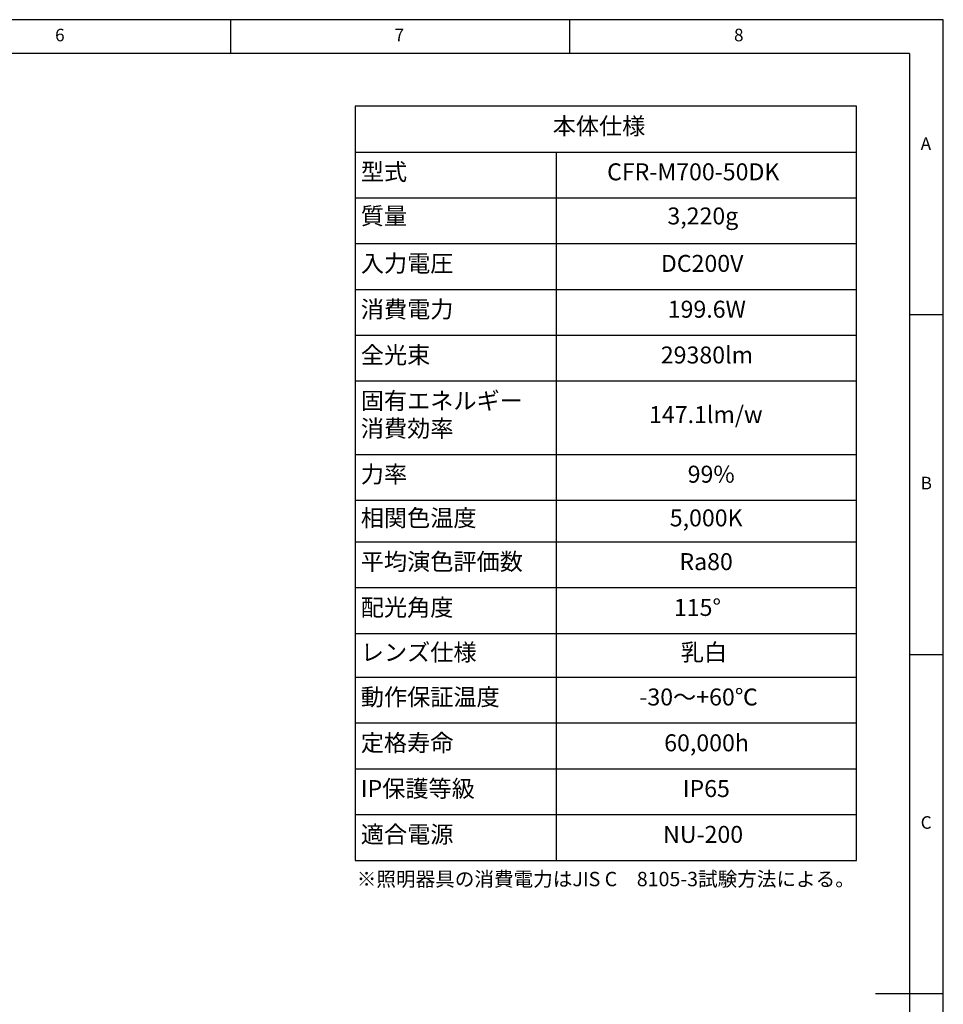
# Model space of a CAD drawing. Extents: x 5 to 418, y 5 to 292.
# Drawn here: x 279 to 415, y 147 to 292 of the extents above; entities that cross this region are included whole.
import ezdxf

# ---------------------------------------------------------------- set-up
doc = ezdxf.new("R2010")
doc.units = 0
doc.linetypes.add('CENTERX2', pattern=[20.32, 12.7, -2.54, 2.54, -2.54])
doc.layers.get('0').update_dxf_attribs({"linetype": 'CONTINUOUS'})
doc.layers.add('SLD-0', color=36, linetype='CONTINUOUS')
doc.layers.add('中心線', color=11, linetype='CENTERX2')
doc.styles.get("Standard").update_dxf_attribs({"font": 'msgothic.ttc'})

# ---------------------------------------------------------------- blocks, each defined once
blk = doc.blocks.new('SW_TABLEANNOTATION_2')
at = {"layer": '中心線', "color": 0, "linetype": 'CONTINUOUS'}
for p, q in [((0, 0), (0, -111.09)), ((73.84, 0), (0, 0)), ((73.84, -111.09), (73.84, 0)), ((0, -6.74), (73.84, -6.74)), ((29.58, -6.74), (29.58, -111.09)), ((0, -13.49), (73.84, -13.49)), ((0, -20.23), (73.84, -20.23)), ((0, -26.98), (73.84, -26.98)), ((0, -33.72), (73.84, -33.72)), ((0, -40.47), (73.84, -40.47)), ((0, -51.29), (73.84, -51.29)), ((0, -58.03), (73.84, -58.03)), ((0, -64.17), (73.84, -64.17)), ((0, -70.91), (73.84, -70.91)), ((0, -77.66), (73.84, -77.66)), ((0, -84.11), (73.84, -84.11)), ((0, -90.85), (73.84, -90.85)), ((0, -97.6), (73.84, -97.6)), ((0, -104.34), (73.84, -104.34)), ((0, -111.09), (73.84, -111.09))]:
    blk.add_line(p, q, dxfattribs=at)
at = {"layer": '中心線', "color": 0, "linetype": 'CONTINUOUS', "char_height": 2.5, "attachment_point": 1}
for s, insert in [('本体仕様', (29.09, -1.67)), ('型式', (0.82, -8.41)), ('CFR-M700-50DK', (37.1, -8.41)), ('質量', (0.82, -14.91)), ('3,220g', (45.98, -14.91)), ('入力電圧', (0.82, -21.9)), ('DC200V', (45.02, -21.9)), ('消費電力', (0.82, -28.65)), ('199.6W', (46.03, -28.65)), ('全光束', (0.82, -35.39)), ('29380lm', (45.01, -35.39)), ('固有エネルギー', (0.82, -42.13)), ('147.1lm/w', (43.28, -44.17)), ('消費効率', (0.82, -46.21)), ('力率', (0.82, -52.95)), ('99%', (48.97, -52.95)), ('相関色温度', (0.82, -59.39)), ('5,000K', (46.33, -59.39)), ('平均演色評価数', (0.82, -65.83)), ('Ra80', (47.75, -65.83)), ('配光角度', (0.82, -72.58)), ('115°', (46.94, -72.58)), ('レンズ仕様', (0.82, -79.18)), ('乳白', (47.96, -79.18)), ('動作保証温度', (0.82, -85.77)), ('-30～+60℃', (41.85, -85.77)), ('定格寿命', (0.82, -92.52)), ('60,000h', (45.51, -92.52)), ('IP保護等級', (0.82, -99.26)), ('IP65', (48.24, -99.26)), ('適合電源', (0.82, -106.01)), ('NU-200', (45.35, -106.01))]:
    blk.add_mtext(s, dxfattribs=dict(at, insert=insert))

msp = doc.modelspace()

# ---------------------------------------------------------------- linework, layer by layer
at = {"layer": 'SLD-0', "color": 0}
for p, q in [((415, 292), (5, 292)), ((310, 292), (310, 287)), ((360, 287), (360, 292)), ((415, 5), (415, 292)), ((410, 287), (10, 287)), ((410, 287), (410, 60.25)), ((415, 248.5), (410, 248.5)), ((410, 198.5), (415, 198.5)), ((415, 148.5), (405, 148.5))]:
    msp.add_line(p, q, dxfattribs=at)

# ---------------------------------------------------------------- block references
at = {"layer": '中心線', "color": 0}
msp.add_blockref('SW_TABLEANNOTATION_2', (328.375, 279.25), dxfattribs=at)

# ---------------------------------------------------------------- texts
at = {"color": 0, "linetype": 'CONTINUOUS', "char_height": 1.852, "attachment_point": 1}
for s, insert in [('6', (284.167, 290.668)), ('7', (334.167, 290.668)), ('8', (384.167, 290.668)), ('A', (411.667, 274.668)), ('B', (411.667, 224.668)), ('C', (411.667, 174.668))]:
    msp.add_mtext(s, dxfattribs=dict(at, insert=insert))
at = {"layer": '中心線', "color": 0, "insert": (328.6, 166.47), "char_height": 2.11667, "attachment_point": 1}
msp.add_mtext('※照明器具の消費電力はJIS C\u30008105-3試験方法による。', dxfattribs=at)

doc.saveas('drawing.dxf')
